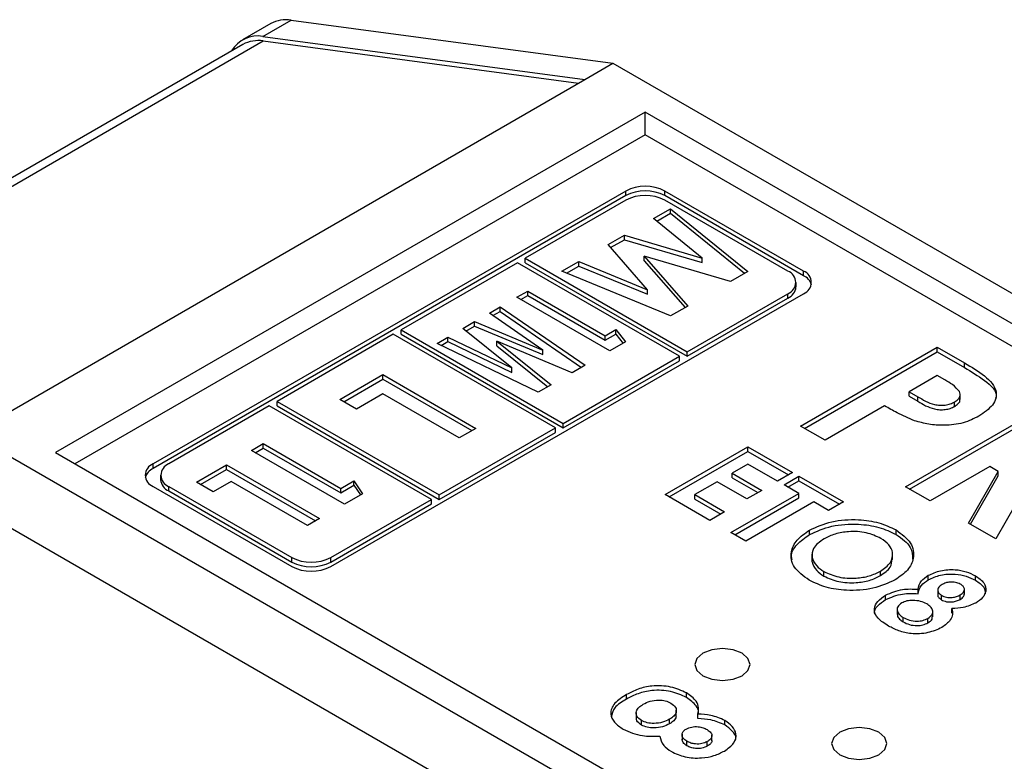
# Model space of a CAD drawing. Units: millimetres. Extents: x 2 to 418, y 2 to 295.
# Drawn here: x 312 to 330, y 230 to 243 of the extents above; entities that cross this region are included whole.
import ezdxf

# ---------------------------------------------------------------- set-up
doc = ezdxf.new("R2010")
doc.units = ezdxf.units.MM

msp = doc.modelspace()

# ---------------------------------------------------------------- linework, layer by layer
at = {"color": 7, "linetype": 'Continuous', "lineweight": 25}
for p, q in [((317.042, 243.152), (316.531, 242.857)), ((316.901, 242.921), (317.412, 243.216)), ((317.412, 243.216), (323.236, 242.436)), ((316.901, 242.921), (322.725, 242.141)), ((316.537, 242.775), (306.195, 236.805)), ((316.906, 242.839), (322.611, 242.074)), ((322.725, 242.141), (323.236, 242.436)), ((323.236, 242.436), (365.097, 218.27)), ((312.119, 236.018), (322.725, 242.141)), ((323.821, 241.549), (313.144, 235.385)), ((363.561, 218.608), (323.821, 241.549)), ((323.821, 241.14), (323.821, 241.549)), ((323.821, 241.14), (313.498, 235.181)), ((363.207, 218.404), (323.821, 241.14)), ((323.468, 240.12), (314.912, 235.181)), ((323.468, 240.038), (323.468, 240.12)), ((326.685, 238.671), (324.175, 240.12)), ((324.175, 240.038), (324.175, 240.12)), ((323.468, 240.038), (314.912, 235.099)), ((323.468, 239.957), (321.647, 238.906)), ((326.685, 238.589), (324.175, 240.038)), ((326.402, 238.671), (324.175, 239.957)), ((323.969, 239.626), (324.275, 239.802)), ((324.028, 239.578), (324.275, 239.721)), ((324.275, 239.802), (325.675, 238.666)), ((324.275, 239.721), (324.275, 239.802)), ((324.275, 239.721), (325.616, 238.632)), ((324.853, 238.908), (323.969, 239.626)), ((323.147, 239.151), (323.442, 239.321)), ((323.194, 239.097), (323.442, 239.239)), ((323.442, 239.321), (324.853, 238.908)), ((323.442, 239.239), (323.442, 239.321)), ((323.442, 239.239), (324.853, 238.826)), ((323.86, 238.335), (323.147, 239.151)), ((321.506, 238.824), (319.402, 237.609)), ((324.44, 237.13), (321.506, 238.824)), ((321.647, 238.906), (324.582, 237.212)), ((321.647, 238.824), (321.647, 238.906)), ((321.647, 238.824), (324.582, 237.13)), ((322.311, 238.668), (322.617, 238.845)), ((322.617, 238.845), (323.86, 238.335)), ((322.617, 238.763), (322.617, 238.845)), ((323.803, 238.941), (324.59, 238.04)), ((325.361, 238.485), (323.803, 238.941)), ((323.803, 238.86), (323.803, 238.941)), ((323.803, 238.86), (324.543, 238.013)), ((324.853, 238.826), (324.853, 238.908)), ((324.28, 237.861), (322.311, 238.668)), ((322.394, 238.634), (322.617, 238.763)), ((322.617, 238.763), (323.86, 238.253)), ((325.675, 238.666), (325.361, 238.485)), ((326.685, 238.589), (326.685, 238.671)), ((326.549, 238.385), (326.549, 238.467)), ((318.129, 233.323), (326.685, 238.263)), ((321.499, 238.199), (321.693, 238.311)), ((321.693, 238.311), (323.096, 237.501)), ((321.693, 238.23), (321.693, 238.311)), ((323.86, 238.253), (323.86, 238.335)), ((324.582, 237.212), (326.402, 238.263)), ((326.402, 238.181), (326.402, 238.263)), ((323.182, 237.227), (321.499, 238.199)), ((321.569, 238.158), (321.693, 238.23)), ((321.693, 238.23), (323.096, 237.42)), ((324.582, 237.13), (326.402, 238.181)), ((320.999, 237.911), (321.196, 238.025)), ((321.968, 237.243), (320.999, 237.911)), ((321.064, 237.867), (321.196, 237.943)), ((321.196, 238.025), (322.731, 236.967)), ((321.196, 237.943), (321.196, 238.025)), ((321.196, 237.943), (322.666, 236.929)), ((324.59, 238.04), (324.28, 237.861)), ((320.517, 237.633), (320.733, 237.757)), ((320.733, 237.757), (321.968, 237.243)), ((320.733, 237.675), (320.733, 237.757)), ((319.402, 237.609), (322.337, 235.915)), ((319.402, 237.528), (319.402, 237.609)), ((321.407, 236.919), (320.517, 237.633)), ((320.576, 237.585), (320.733, 237.675)), ((320.733, 237.675), (321.968, 237.161)), ((323.096, 237.501), (323.29, 237.614)), ((323.29, 237.614), (323.463, 237.389)), ((323.29, 237.532), (323.29, 237.614)), ((319.261, 237.528), (317.157, 236.313)), ((322.195, 235.834), (319.261, 237.528)), ((319.402, 237.528), (322.337, 235.834)), ((320.052, 237.364), (320.249, 237.478)), ((320.129, 237.327), (320.249, 237.396)), ((320.249, 237.478), (321.407, 236.919)), ((320.249, 237.396), (320.249, 237.478)), ((320.249, 237.396), (321.407, 236.837)), ((321.134, 237.401), (322.116, 236.612)), ((322.498, 236.832), (321.134, 237.401)), ((321.134, 237.319), (321.134, 237.401)), ((323.096, 237.42), (323.29, 237.532)), ((323.096, 237.42), (323.096, 237.501)), ((323.463, 237.389), (323.182, 237.227)), ((323.29, 237.532), (323.419, 237.364)), ((321.885, 236.479), (320.052, 237.364)), ((321.134, 237.319), (322.057, 236.578)), ((321.968, 237.161), (321.968, 237.243)), ((324.582, 237.13), (324.582, 237.212)), ((326.629, 235.866), (329.104, 237.295)), ((326.7, 235.825), (329.104, 237.213)), ((329.104, 237.295), (329.6, 237.009)), ((329.104, 237.213), (329.104, 237.295)), ((329.104, 237.213), (329.6, 236.927)), ((322.337, 235.915), (324.44, 237.13)), ((322.337, 235.834), (324.44, 237.048)), ((324.44, 237.048), (324.44, 237.13)), ((321.407, 236.837), (321.407, 236.919)), ((322.731, 236.967), (322.498, 236.832)), ((329.6, 236.927), (329.6, 237.009)), ((318.293, 236.349), (319.07, 236.797)), ((318.364, 236.308), (319.07, 236.716)), ((319.07, 236.797), (320.754, 235.825)), ((319.07, 236.716), (319.07, 236.797)), ((319.07, 236.716), (320.683, 235.784)), ((329.104, 236.782), (328.597, 236.489)), ((329.244, 236.701), (329.104, 236.782)), ((322.116, 236.612), (321.885, 236.479)), ((328.597, 236.489), (328.754, 236.398)), ((328.597, 236.407), (328.597, 236.489)), ((317.157, 236.313), (320.091, 234.619)), ((317.157, 236.232), (317.157, 236.313)), ((318.595, 236.174), (318.293, 236.349)), ((319.07, 236.448), (318.595, 236.174)), ((320.452, 235.651), (319.07, 236.448)), ((328.597, 236.407), (328.754, 236.316)), ((328.754, 236.316), (328.754, 236.398)), ((329.417, 236.221), (329.417, 236.303)), ((329.523, 236.347), (329.523, 236.449)), ((317.016, 236.232), (315.195, 235.181)), ((319.95, 234.538), (317.016, 236.232)), ((317.157, 236.232), (320.091, 234.538)), ((328.152, 236.232), (327.074, 235.61)), ((328.533, 234.767), (331.008, 236.196)), ((328.604, 234.726), (331.008, 236.114)), ((320.091, 234.619), (322.195, 235.834)), ((320.754, 235.825), (320.452, 235.651)), ((322.195, 235.752), (322.195, 235.834)), ((322.337, 235.834), (322.337, 235.915)), ((327.074, 235.61), (326.629, 235.866)), ((353.469, 211.557), (311.608, 235.723)), ((320.091, 234.538), (322.195, 235.752)), ((316.692, 235.425), (316.908, 235.549)), ((318.376, 234.453), (316.692, 235.425)), ((316.763, 235.384), (316.908, 235.468)), ((316.908, 235.549), (318.311, 234.739)), ((316.908, 235.468), (316.908, 235.549)), ((316.908, 235.468), (318.311, 234.658)), ((324.183, 234.625), (325.679, 235.489)), ((325.679, 235.489), (326.485, 235.023)), ((325.679, 235.407), (325.679, 235.489)), ((313.144, 235.385), (352.884, 212.444)), ((324.253, 234.584), (325.679, 235.407)), ((325.679, 235.407), (326.414, 234.983)), ((314.912, 235.099), (314.912, 235.181)), ((315.699, 234.852), (316.239, 235.163)), ((315.77, 234.811), (316.239, 235.081)), ((316.239, 235.163), (317.923, 234.191)), ((316.239, 235.081), (316.239, 235.163)), ((316.239, 235.081), (317.852, 234.15)), ((325.679, 235.178), (325.391, 235.012)), ((326.217, 234.868), (325.679, 235.178)), ((330.056, 235.133), (328.977, 234.511)), ((330.207, 235.046), (330.056, 235.133)), ((315.048, 234.977), (315.048, 234.895)), ((318.311, 234.739), (318.549, 234.876)), ((318.549, 234.876), (318.703, 234.641)), ((318.549, 234.795), (318.549, 234.876)), ((325.391, 235.012), (325.929, 234.702)), ((325.391, 234.931), (325.391, 235.012)), ((325.391, 234.931), (325.858, 234.661)), ((326.485, 235.023), (326.217, 234.868)), ((326.332, 234.802), (326.6, 234.957)), ((326.402, 234.761), (326.6, 234.875)), ((326.6, 234.957), (327.406, 234.492)), ((326.6, 234.875), (326.6, 234.957)), ((326.6, 234.875), (327.336, 234.451)), ((329.673, 234.109), (330.207, 235.046)), ((329.708, 234.089), (330.207, 234.965)), ((330.207, 234.965), (330.207, 235.046)), ((314.912, 234.772), (317.422, 233.323)), ((315.195, 234.772), (317.422, 233.487)), ((315.195, 234.691), (315.195, 234.772)), ((316.002, 234.677), (315.699, 234.852)), ((316.325, 234.864), (316.002, 234.677)), ((317.707, 234.066), (316.325, 234.864)), ((318.311, 234.658), (318.549, 234.795)), ((318.311, 234.658), (318.311, 234.739)), ((318.549, 234.795), (318.664, 234.619)), ((325.123, 234.857), (324.72, 234.625)), ((325.66, 234.547), (325.123, 234.857)), ((325.929, 234.702), (325.66, 234.547)), ((326.6, 234.647), (326.332, 234.802)), ((328.977, 234.511), (328.533, 234.767)), ((330.726, 234.805), (330.167, 233.824)), ((352.929, 210.58), (311.331, 234.595)), ((315.195, 234.691), (317.422, 233.405)), ((318.129, 233.487), (319.95, 234.538)), ((318.703, 234.641), (318.376, 234.453)), ((319.95, 234.456), (319.95, 234.538)), ((320.091, 234.538), (320.091, 234.619)), ((324.988, 234.159), (324.183, 234.625)), ((324.72, 234.625), (325.257, 234.314)), ((324.72, 234.543), (324.72, 234.625)), ((324.72, 234.543), (325.186, 234.274)), ((325.372, 233.938), (326.6, 234.647)), ((325.443, 233.897), (326.6, 234.565)), ((326.6, 234.565), (326.6, 234.647)), ((318.129, 233.405), (319.95, 234.456)), ((326.869, 234.492), (325.641, 233.783)), ((327.138, 234.337), (326.869, 234.492)), ((327.406, 234.492), (327.138, 234.337)), ((317.923, 234.191), (317.707, 234.066)), ((325.257, 234.314), (324.988, 234.159)), ((328.359, 233.904), (328.359, 233.986)), ((330.167, 233.824), (329.673, 234.109)), ((325.641, 233.783), (325.372, 233.938)), ((326.793, 233.901), (326.793, 233.982)), ((317.422, 233.405), (317.422, 233.487)), ((318.129, 233.405), (318.129, 233.487)), ((326.837, 233.549), (326.837, 233.447)), ((326.842, 233.406), (326.842, 233.488)), ((328.297, 233.45), (328.297, 233.552)), ((327.055, 233.15), (327.055, 233.232)), ((328.077, 233.158), (328.077, 233.239)), ((328.944, 233.082), (328.944, 233.164)), ((329.797, 233.074), (329.797, 233.156)), ((329.597, 232.816), (329.597, 232.918)), ((328.171, 232.724), (328.171, 232.806)), ((328.759, 232.832), (328.759, 232.913)), ((329.115, 232.905), (329.115, 232.803)), ((329.182, 232.72), (329.182, 232.802)), ((329.522, 232.729), (329.522, 232.811)), ((329.369, 232.479), (329.369, 232.561)), ((328.378, 232.557), (328.378, 232.455)), ((328.491, 232.321), (328.491, 232.403)), ((328.937, 232.303), (328.937, 232.385)), ((329.024, 232.411), (329.024, 232.513)), ((323.484, 230.924), (323.484, 231.006)), ((324.567, 230.955), (324.567, 231.036)), ((323.657, 230.678), (323.657, 230.576)), ((324.382, 230.623), (324.382, 230.725)), ((324.771, 230.57), (324.771, 230.652)), ((323.752, 230.453), (323.752, 230.535)), ((324.262, 230.476), (324.262, 230.557)), ((325.259, 230.455), (325.259, 230.537)), ((324.486, 230.288), (324.486, 230.185)), ((325.027, 230.169), (325.027, 230.271)), ((324.573, 230.079), (324.573, 230.16)), ((324.943, 230.071), (324.943, 230.153))]:
    msp.add_line(p, q, dxfattribs=at)
at = {"color": 8, "linetype": 'Continuous', "lineweight": 25}
msp.add_line((306.415, 236.782), (316.906, 242.839), dxfattribs=at)
at = {"color": 7, "linetype": 'Continuous', "lineweight": 25, "flags": 128}
for points in [[(325.572, 231.345), (325.68, 231.438), (325.718, 231.549), (325.68, 231.659), (325.572, 231.753), (325.41, 231.815), (325.218, 231.837), (325.027, 231.815), (324.865, 231.753), (324.756, 231.659), (324.718, 231.549), (324.756, 231.438), (324.865, 231.345), (325.027, 231.282), (325.218, 231.26), (325.41, 231.282), (325.572, 231.345)], [(328.047, 229.916), (328.155, 230.01), (328.193, 230.12), (328.155, 230.23), (328.047, 230.324), (327.885, 230.387), (327.693, 230.409), (327.502, 230.387), (327.34, 230.324), (327.231, 230.23), (327.193, 230.12), (327.231, 230.01), (327.34, 229.916), (327.502, 229.853), (327.693, 229.831), (327.885, 229.853), (328.047, 229.916)]]:
    msp.add_lwpolyline(points, dxfattribs=at)
at = {"color": 7, "linetype": 'Continuous', "lineweight": 25}
for centre, radius, start, end in [((317.319, 242.651), 0.573, 80.6753, 118.9053), ((316.806, 242.385), 0.545, 79.9856, 149.8371), ((316.814, 242.273), 0.573, 80.6755, 118.9051), ((323.821, 239.438), 0.769, 62.6097, 117.3902), ((323.821, 239.356), 0.769, 62.6097, 117.3902), ((323.821, 239.274), 0.769, 62.6096, 117.3904), ((326.325, 238.467), 0.218, 290.7834, 69.2164), ((326.608, 238.467), 0.218, 290.7832, 69.2166), ((326.57, 238.346), 0.269, 17.2451, 64.5493), ((326.299, 238.41), 0.251, 294.3749, 354.305), ((315.028, 234.856), 0.269, 115.4505, 162.7554), ((314.989, 234.977), 0.218, 110.7837, 249.2165), ((315.272, 234.977), 0.218, 110.7832, 249.2166), ((315.299, 234.92), 0.251, 185.6943, 245.6257), ((317.776, 234.169), 0.769, 242.6095, 297.3904), ((317.776, 234.087), 0.769, 242.6095, 297.3904), ((317.776, 234.006), 0.769, 242.6097, 297.3904)]:
    msp.add_arc(centre, radius, start, end, dxfattribs=at)
for points, knots in [([(329.6, 237.009), (329.727, 236.934), (329.979, 236.786), (330.217, 236.516), (330.137, 236.236), (329.953, 236.11), (329.861, 236.046)], [0, 0, 0, 0, 0.281822, 0.5602, 0.779681, 1, 1, 1, 1]), ([(329.6, 236.927), (329.722, 236.853), (329.963, 236.705), (330.202, 236.495), (330.163, 236.379), (330.158, 236.365)], [0, 0, 0, 0, 0.470837, 0.93592, 1, 1, 1, 1]), ([(329.51, 236.491), (329.47, 236.534), (329.399, 236.612), (329.292, 236.674), (329.244, 236.701)], [0, 0, 0, 0, 0.5585248, 1, 1, 1, 1]), ([(329.417, 236.303), (329.439, 236.317), (329.483, 236.346), (329.531, 236.411), (329.518, 236.461), (329.51, 236.491)], [0, 0, 0, 0, 0.281137, 0.561697, 1, 1, 1, 1]), ([(328.754, 236.398), (328.846, 236.342), (328.961, 236.272), (329.152, 236.241), (329.251, 236.244), (329.344, 236.265), (329.393, 236.291), (329.417, 236.303)], [0, 0, 0, 0, 0.499355, 0.624541, 0.749688, 0.874793, 1, 1, 1, 1]), ([(328.754, 236.316), (328.846, 236.26), (328.961, 236.19), (329.152, 236.16), (329.251, 236.163), (329.344, 236.184), (329.393, 236.209), (329.417, 236.221)], [0, 0, 0, 0, 0.499355, 0.624541, 0.749688, 0.874793, 1, 1, 1, 1]), ([(329.417, 236.221), (329.439, 236.236), (329.482, 236.265), (329.523, 236.313), (329.516, 236.344), (329.514, 236.357)], [0, 0, 0, 0, 0.378913, 0.757048, 1, 1, 1, 1]), ([(328.694, 235.963), (328.587, 236.009), (328.396, 236.092), (328.227, 236.189), (328.152, 236.232)], [0, 0, 0, 0, 0.559608, 1, 1, 1, 1]), ([(329.861, 236.046), (329.77, 236.001), (329.588, 235.911), (329.254, 235.87), (328.947, 235.892), (328.779, 235.939), (328.694, 235.963)], [0, 0, 0, 0, 0.279944, 0.55925, 0.779542, 1, 1, 1, 1]), ([(326.793, 233.982), (326.922, 234.041), (327.18, 234.158), (327.648, 234.186), (328.061, 234.127), (328.26, 234.033), (328.359, 233.986)], [0, 0, 0, 0, 0.279638, 0.559214, 0.779668, 1, 1, 1, 1]), ([(326.793, 233.901), (326.922, 233.959), (327.18, 234.076), (327.648, 234.105), (328.061, 234.045), (328.26, 233.951), (328.359, 233.904)], [0, 0, 0, 0, 0.279638, 0.559214, 0.779668, 1, 1, 1, 1]), ([(328.359, 233.986), (328.46, 233.911), (328.662, 233.761), (328.696, 233.49), (328.592, 233.252), (328.425, 233.139), (328.342, 233.082)], [0, 0, 0, 0, 0.279368, 0.559189, 0.779515, 1, 1, 1, 1]), ([(326.788, 233.076), (326.684, 233.151), (326.477, 233.3), (326.44, 233.572), (326.544, 233.811), (326.71, 233.925), (326.793, 233.982)], [0, 0, 0, 0, 0.279624, 0.55918, 0.779559, 1, 1, 1, 1]), ([(326.481, 233.439), (326.475, 233.462), (326.449, 233.558), (326.551, 233.73), (326.712, 233.844), (326.793, 233.901)], [0, 0, 0, 0, 0.135417, 0.567647, 1, 1, 1, 1]), ([(327.058, 233.825), (326.979, 233.77), (326.839, 233.671), (326.841, 233.544), (326.842, 233.488)], [0, 0, 0, 0, 0.5594078, 1, 1, 1, 1]), ([(328.086, 233.833), (328.001, 233.872), (327.832, 233.95), (327.521, 233.966), (327.251, 233.921), (327.122, 233.857), (327.058, 233.825)], [0, 0, 0, 0, 0.279586, 0.559106, 0.779351, 1, 1, 1, 1]), ([(328.077, 233.239), (328.145, 233.288), (328.28, 233.385), (328.312, 233.563), (328.249, 233.721), (328.141, 233.796), (328.086, 233.833)], [0, 0, 0, 0, 0.279748, 0.559458, 0.779662, 1, 1, 1, 1]), ([(328.359, 233.904), (328.465, 233.83), (328.651, 233.698), (328.655, 233.53), (328.657, 233.457)], [0, 0, 0, 0, 0.567909, 1, 1, 1, 1]), ([(326.842, 233.488), (326.861, 233.434), (326.895, 233.338), (327.006, 233.264), (327.055, 233.232)], [0, 0, 0, 0, 0.55937, 1, 1, 1, 1]), ([(328.077, 233.158), (328.147, 233.206), (328.276, 233.295), (328.284, 233.409), (328.287, 233.461)], [0, 0, 0, 0, 0.548668, 1, 1, 1, 1]), ([(326.842, 233.406), (326.861, 233.353), (326.895, 233.256), (327.006, 233.183), (327.055, 233.15)], [0, 0, 0, 0, 0.55937, 1, 1, 1, 1]), ([(328.944, 233.164), (329.015, 233.196), (329.155, 233.261), (329.414, 233.277), (329.637, 233.236), (329.744, 233.182), (329.797, 233.156)], [0, 0, 0, 0, 0.279755, 0.558896, 0.779243, 1, 1, 1, 1]), ([(327.055, 233.232), (327.14, 233.194), (327.309, 233.117), (327.616, 233.104), (327.885, 233.145), (328.013, 233.208), (328.077, 233.239)], [0, 0, 0, 0, 0.279463, 0.559182, 0.779469, 1, 1, 1, 1]), ([(327.055, 233.15), (327.14, 233.112), (327.309, 233.035), (327.616, 233.022), (327.885, 233.063), (328.013, 233.126), (328.077, 233.158)], [0, 0, 0, 0, 0.279463, 0.559182, 0.779469, 1, 1, 1, 1]), ([(328.759, 232.913), (328.771, 232.966), (328.793, 233.06), (328.898, 233.132), (328.944, 233.164)], [0, 0, 0, 0, 0.559572, 1, 1, 1, 1]), ([(328.944, 233.082), (329.015, 233.115), (329.155, 233.18), (329.414, 233.195), (329.637, 233.154), (329.744, 233.101), (329.797, 233.074)], [0, 0, 0, 0, 0.279755, 0.558896, 0.779243, 1, 1, 1, 1]), ([(329.797, 233.156), (329.855, 233.116), (329.969, 233.035), (330, 232.887), (329.938, 232.757), (329.848, 232.694), (329.803, 232.663)], [0, 0, 0, 0, 0.27988, 0.559084, 0.779552, 1, 1, 1, 1]), ([(328.342, 233.082), (328.214, 233.023), (327.959, 232.905), (327.494, 232.879), (327.082, 232.934), (326.886, 233.029), (326.788, 233.076)], [0, 0, 0, 0, 0.2796688, 0.5593621, 0.7796218, 1, 1, 1, 1]), ([(328.171, 232.806), (328.269, 232.849), (328.445, 232.925), (328.663, 232.917), (328.759, 232.913)], [0, 0, 0, 0, 0.558277, 1, 1, 1, 1]), ([(328.759, 232.832), (328.771, 232.884), (328.793, 232.978), (328.898, 233.05), (328.944, 233.082)], [0, 0, 0, 0, 0.559572, 1, 1, 1, 1]), ([(329.193, 232.998), (329.171, 232.982), (329.125, 232.95), (329.11, 232.892), (329.128, 232.839), (329.164, 232.814), (329.182, 232.802)], [0, 0, 0, 0, 0.280012, 0.559466, 0.779672, 1, 1, 1, 1]), ([(329.522, 233.004), (329.495, 233.017), (329.44, 233.042), (329.34, 233.045), (329.255, 233.029), (329.214, 233.008), (329.193, 232.998)], [0, 0, 0, 0, 0.279499, 0.558851, 0.779278, 1, 1, 1, 1]), ([(329.522, 232.811), (329.545, 232.826), (329.59, 232.858), (329.603, 232.917), (329.577, 232.968), (329.54, 232.992), (329.522, 233.004)], [0, 0, 0, 0, 0.279934, 0.55924, 0.779399, 1, 1, 1, 1]), ([(329.797, 233.074), (329.858, 233.034), (329.965, 232.963), (329.972, 232.869), (329.975, 232.829)], [0, 0, 0, 0, 0.561559, 1, 1, 1, 1]), ([(328.225, 232.246), (328.155, 232.29), (328.014, 232.378), (327.947, 232.546), (328.015, 232.698), (328.119, 232.77), (328.171, 232.806)], [0, 0, 0, 0, 0.280898, 0.559223, 0.779506, 1, 1, 1, 1]), ([(328.171, 232.724), (328.269, 232.767), (328.445, 232.843), (328.663, 232.835), (328.759, 232.832)], [0, 0, 0, 0, 0.558277, 1, 1, 1, 1]), ([(329.118, 232.813), (329.117, 232.811), (329.111, 232.793), (329.13, 232.757), (329.165, 232.733), (329.182, 232.72)], [0, 0, 0, 0, 0.066343, 0.533042, 1, 1, 1, 1]), ([(329.182, 232.802), (329.21, 232.789), (329.267, 232.763), (329.371, 232.761), (329.458, 232.778), (329.501, 232.8), (329.522, 232.811)], [0, 0, 0, 0, 0.2794814, 0.5587037, 0.7791231, 1, 1, 1, 1]), ([(329.522, 232.729), (329.546, 232.745), (329.589, 232.773), (329.592, 232.81), (329.593, 232.827)], [0, 0, 0, 0, 0.556069, 1, 1, 1, 1]), ([(327.977, 232.458), (327.975, 232.464), (327.952, 232.515), (328.022, 232.617), (328.121, 232.689), (328.171, 232.724)], [0, 0, 0, 0, 0.064259, 0.531906, 1, 1, 1, 1]), ([(328.464, 232.665), (328.434, 232.643), (328.376, 232.599), (328.374, 232.519), (328.416, 232.452), (328.466, 232.419), (328.491, 232.403)], [0, 0, 0, 0, 0.279088, 0.558576, 0.779047, 1, 1, 1, 1]), ([(328.917, 232.645), (328.88, 232.663), (328.808, 232.698), (328.676, 232.713), (328.552, 232.705), (328.493, 232.678), (328.464, 232.665)], [0, 0, 0, 0, 0.280339, 0.560178, 0.780262, 1, 1, 1, 1]), ([(328.937, 232.385), (328.967, 232.406), (329.025, 232.45), (329.028, 232.529), (328.99, 232.596), (328.941, 232.629), (328.917, 232.645)], [0, 0, 0, 0, 0.279263, 0.558839, 0.779191, 1, 1, 1, 1]), ([(329.182, 232.72), (329.21, 232.707), (329.267, 232.681), (329.371, 232.679), (329.458, 232.697), (329.501, 232.718), (329.522, 232.729)], [0, 0, 0, 0, 0.2794814, 0.5587037, 0.7791231, 1, 1, 1, 1]), ([(329.369, 232.561), (329.377, 232.526), (329.392, 232.457), (329.343, 232.333), (329.247, 232.262), (329.188, 232.219)], [0, 0, 0, 0, 0.280582, 0.561122, 1, 1, 1, 1]), ([(329.803, 232.663), (329.731, 232.631), (329.602, 232.573), (329.441, 232.565), (329.369, 232.561)], [0, 0, 0, 0, 0.558156, 1, 1, 1, 1]), ([(328.386, 232.465), (328.384, 232.454), (328.378, 232.422), (328.418, 232.37), (328.467, 232.338), (328.491, 232.321)], [0, 0, 0, 0, 0.201262, 0.600194, 1, 1, 1, 1]), ([(328.491, 232.403), (328.527, 232.385), (328.598, 232.349), (328.729, 232.33), (328.852, 232.343), (328.909, 232.371), (328.937, 232.385)], [0, 0, 0, 0, 0.280644, 0.560027, 0.779891, 1, 1, 1, 1]), ([(328.937, 232.303), (328.969, 232.325), (329.019, 232.36), (329.017, 232.404), (329.016, 232.421)], [0, 0, 0, 0, 0.6186501, 1, 1, 1, 1]), ([(329.188, 232.219), (329.107, 232.183), (328.945, 232.111), (328.649, 232.096), (328.402, 232.153), (328.284, 232.215), (328.225, 232.246)], [0, 0, 0, 0, 0.279621, 0.558804, 0.778977, 1, 1, 1, 1]), ([(328.491, 232.321), (328.527, 232.303), (328.598, 232.267), (328.729, 232.249), (328.852, 232.262), (328.909, 232.289), (328.937, 232.303)], [0, 0, 0, 0, 0.280644, 0.560027, 0.779891, 1, 1, 1, 1]), ([(324.567, 231.036), (324.476, 231.077), (324.294, 231.158), (323.961, 231.175), (323.683, 231.111), (323.55, 231.041), (323.484, 231.006)], [0, 0, 0, 0, 0.279628, 0.558821, 0.778963, 1, 1, 1, 1]), ([(323.484, 231.006), (323.405, 230.956), (323.246, 230.858), (323.171, 230.668), (323.247, 230.497), (323.364, 230.416), (323.423, 230.376)], [0, 0, 0, 0, 0.280869, 0.559213, 0.779518, 1, 1, 1, 1]), ([(324.567, 230.955), (324.476, 230.995), (324.294, 231.076), (323.961, 231.093), (323.683, 231.029), (323.55, 230.959), (323.484, 230.924)], [0, 0, 0, 0, 0.279628, 0.558821, 0.778963, 1, 1, 1, 1]), ([(324.771, 230.652), (324.78, 230.691), (324.796, 230.769), (324.742, 230.908), (324.633, 230.988), (324.567, 231.036)], [0, 0, 0, 0, 0.2805449, 0.5610873, 1, 1, 1, 1]), ([(324.781, 230.656), (324.783, 230.666), (324.79, 230.716), (324.739, 230.827), (324.632, 230.906), (324.567, 230.955)], [0, 0, 0, 0, 0.094365, 0.447506, 1, 1, 1, 1]), ([(323.484, 230.924), (323.401, 230.875), (323.245, 230.782), (323.218, 230.654), (323.205, 230.594)], [0, 0, 0, 0, 0.530562, 1, 1, 1, 1]), ([(323.752, 230.535), (323.72, 230.559), (323.654, 230.609), (323.651, 230.699), (323.699, 230.775), (323.755, 230.811), (323.783, 230.829)], [0, 0, 0, 0, 0.278968, 0.558579, 0.779051, 1, 1, 1, 1]), ([(323.783, 230.829), (323.823, 230.85), (323.903, 230.89), (324.051, 230.911), (324.189, 230.897), (324.253, 230.866), (324.285, 230.85)], [0, 0, 0, 0, 0.280587, 0.55995, 0.779866, 1, 1, 1, 1]), ([(324.285, 230.85), (324.318, 230.826), (324.384, 230.777), (324.387, 230.687), (324.345, 230.612), (324.289, 230.576), (324.262, 230.557)], [0, 0, 0, 0, 0.279245, 0.558759, 0.779179, 1, 1, 1, 1]), ([(324.374, 230.633), (324.376, 230.622), (324.383, 230.587), (324.342, 230.53), (324.289, 230.494), (324.262, 230.476)], [0, 0, 0, 0, 0.183771, 0.591514, 1, 1, 1, 1]), ([(325.259, 230.537), (325.178, 230.573), (325.033, 230.637), (324.851, 230.648), (324.771, 230.652)], [0, 0, 0, 0, 0.558092, 1, 1, 1, 1]), ([(323.752, 230.453), (323.717, 230.478), (323.661, 230.517), (323.664, 230.568), (323.665, 230.587)], [0, 0, 0, 0, 0.623001, 1, 1, 1, 1]), ([(324.262, 230.557), (324.221, 230.537), (324.139, 230.497), (323.991, 230.48), (323.852, 230.489), (323.785, 230.52), (323.752, 230.535)], [0, 0, 0, 0, 0.2803397, 0.5601805, 0.7802619, 1, 1, 1, 1]), ([(324.262, 230.476), (324.221, 230.456), (324.139, 230.416), (323.991, 230.398), (323.852, 230.408), (323.785, 230.438), (323.752, 230.453)], [0, 0, 0, 0, 0.2803397, 0.5601805, 0.7802619, 1, 1, 1, 1]), ([(324.56, 230.381), (324.592, 230.395), (324.656, 230.424), (324.773, 230.427), (324.871, 230.407), (324.919, 230.383), (324.943, 230.371)], [0, 0, 0, 0, 0.279458, 0.558593, 0.779097, 1, 1, 1, 1]), ([(325.259, 230.455), (325.178, 230.491), (325.033, 230.556), (324.851, 230.566), (324.771, 230.57)], [0, 0, 0, 0, 0.558092, 1, 1, 1, 1]), ([(325.253, 229.983), (325.317, 230.028), (325.446, 230.118), (325.48, 230.285), (325.41, 230.431), (325.31, 230.502), (325.259, 230.537)], [0, 0, 0, 0, 0.279905, 0.559064, 0.779539, 1, 1, 1, 1]), ([(325.452, 230.176), (325.456, 230.189), (325.473, 230.246), (325.405, 230.35), (325.308, 230.42), (325.259, 230.455)], [0, 0, 0, 0, 0.1234904, 0.5617598, 1, 1, 1, 1]), ([(323.423, 230.376), (323.533, 230.328), (323.731, 230.242), (323.976, 230.251), (324.084, 230.255)], [0, 0, 0, 0, 0.558222, 1, 1, 1, 1]), ([(324.084, 230.255), (324.098, 230.196), (324.123, 230.091), (324.241, 230.009), (324.293, 229.973)], [0, 0, 0, 0, 0.559613, 1, 1, 1, 1]), ([(324.573, 230.16), (324.548, 230.178), (324.496, 230.214), (324.48, 230.279), (324.499, 230.339), (324.54, 230.367), (324.56, 230.381)], [0, 0, 0, 0, 0.279956, 0.55958, 0.779702, 1, 1, 1, 1]), ([(324.943, 230.371), (324.968, 230.353), (325.019, 230.317), (325.034, 230.251), (325.005, 230.194), (324.964, 230.167), (324.943, 230.153)], [0, 0, 0, 0, 0.279961, 0.559157, 0.779349, 1, 1, 1, 1]), ([(324.573, 230.079), (324.547, 230.096), (324.496, 230.13), (324.491, 230.175), (324.488, 230.196)], [0, 0, 0, 0, 0.525614, 1, 1, 1, 1]), ([(324.943, 230.153), (324.912, 230.139), (324.851, 230.111), (324.738, 230.107), (324.642, 230.125), (324.596, 230.149), (324.573, 230.16)], [0, 0, 0, 0, 0.279482, 0.558885, 0.779298, 1, 1, 1, 1]), ([(324.943, 230.071), (324.912, 230.057), (324.851, 230.029), (324.738, 230.026), (324.642, 230.044), (324.596, 230.067), (324.573, 230.079)], [0, 0, 0, 0, 0.279482, 0.558885, 0.779298, 1, 1, 1, 1]), ([(325.022, 230.179), (325.024, 230.175), (325.031, 230.152), (325.003, 230.112), (324.963, 230.085), (324.943, 230.071)], [0, 0, 0, 0, 0.11407, 0.556574, 1, 1, 1, 1]), ([(324.293, 229.973), (324.372, 229.937), (324.531, 229.864), (324.822, 229.847), (325.073, 229.893), (325.193, 229.953), (325.253, 229.983)], [0, 0, 0, 0, 0.279693, 0.558916, 0.779273, 1, 1, 1, 1])]:
    msp.add_open_spline(points, degree=3, knots=knots, dxfattribs=at)

doc.saveas('drawing.dxf')
